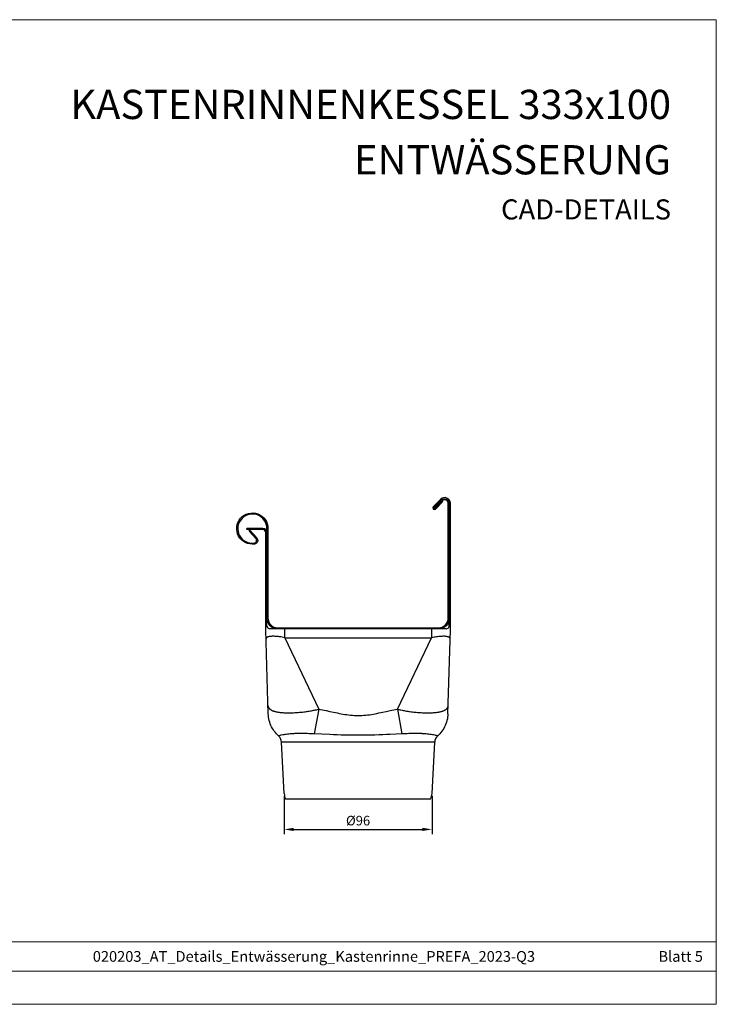
# Model space of a CAD drawing. Units: millimetres. Extents: x 9156 to 17308, y 11072 to 11852.
# Drawn here: x 13525 to 13980, y 11072 to 11715 of the extents above; entities that cross this region are included whole.
import ezdxf

# ---------------------------------------------------------------- set-up
doc = ezdxf.new("R2010")
doc.units = ezdxf.units.MM
doc.layers.get('Defpoints').update_dxf_attribs({"lineweight": 5})
for name, color, linetype, lineweight, true_color in [('01_PREFA-Dachprodukt', 7, 'Continuous', 25, 0xe1000f), ('02_Kantteile', 7, 'Continuous', 25, 0xff7f7f), ('08_Bemassung', 7, 'Continuous', 5, 0x505f69), ('10_Blattrahmen', 7, 'Continuous', 20, 0x000000), ('99_Text_1_DE', 7, 'Continuous', 25, 0xe1000f)]:
    doc.layers.add(name, color=color, linetype=linetype, lineweight=lineweight, true_color=true_color)
doc.layers.add('99_Text_2_DE', color=7, linetype='Continuous')
doc.styles.add('Arial', font='arial.ttf')
doc.styles.get("Standard").update_dxf_attribs({"font": 'arial.ttf'})
doc.dimstyles.new('ISO-25', dxfattribs={"dimscale": 2.5, "dimtxt": 2.5, "dimasz": 2.5, "dimexe": 1.25, "dimexo": 0.625, "dimtad": 1, "dimdec": 0, "dimtxsty": 'Standard', "dimcen": 2.5, "dimadec": 0, "dimazin": 0, "dimtfac": 1, "dimtdec": 0, "dimtmove": 0, "dimatfit": 3, "dimfxl": 1, "dimarcsym": 0})

# ---------------------------------------------------------------- blocks, each defined once
blk = doc.blocks.new('A$C303698f2')
at = {"layer": '10_Blattrahmen'}
for p, q in [((666.01, -440.96), (28.02, -440.96)), ((28.02, -455.06), (666.01, -455.06))]:
    blk.add_line(p, q, dxfattribs=at)
blk.add_lwpolyline([(666.01, -470.92), (666.01, 0), (0, 0), (0, -470.92)], close=True, dxfattribs=at)
blk = doc.blocks.new('*D61')
at = {"layer": '08_Bemassung', "color": 0, "lineweight": -2, "transparency": 16777216}
for p, q in [((13697.63, 11208.13), (13697.63, 11183.09)), ((13794.12, 11208.13), (13794.12, 11183.09)), ((13703.88, 11186.21), (13787.87, 11186.21))]:
    blk.add_line(p, q, dxfattribs=at)
at = {"layer": '08_Bemassung', "color": 0, "transparency": 16777216}
for points in [[(13703.88, 11187.25), (13703.88, 11185.17), (13697.63, 11186.21)], [(13787.87, 11187.25), (13787.87, 11185.17), (13794.12, 11186.21)]]:
    blk.add_solid(points, dxfattribs=at)
at = {"layer": 'Defpoints', "color": 0, "transparency": 16777216}
for p in [(13697.63, 11209.69), (13794.12, 11209.69), (13794.12, 11186.21)]:
    blk.add_point(p, dxfattribs=at)
at = {"layer": '08_Bemassung', "color": 0, "transparency": 16777216, "insert": (13745.87, 11191.14), "char_height": 6.25, "attachment_point": 5}
blk.add_mtext('%%C96', dxfattribs=at)

msp = doc.modelspace()

# ---------------------------------------------------------------- linework, layer by layer
at = {"layer": '01_PREFA-Dachprodukt'}
for p, q in [((13794.86, 11396.89), (13799.81, 11401.84)), ((13801.29, 11400.35), (13796.34, 11395.4))]:
    msp.add_line(p, q, dxfattribs=at)
at = {"layer": '01_PREFA-Dachprodukt', "linetype": 'Continuous'}
for p, q in [((13805.42, 11319.19), (13805.42, 11399.22)), ((13806.12, 11316.52), (13806.12, 11399.22)), ((13673.32, 11382.01), (13673.32, 11382.71)), ((13683.62, 11382.71), (13673.32, 11382.71)), ((13683.62, 11382.01), (13673.32, 11382.01)), ((13685.62, 11316.52), (13685.62, 11380.01)), ((13686.32, 11319.19), (13686.32, 11380.01)), ((13687.25, 11261.67), (13685.62, 11316.52)), ((13686.39, 11318.7), (13686.38, 11318.76)), ((13696.95, 11317.22), (13688.32, 11317.22)), ((13793.99, 11317.22), (13696.95, 11317.22)), ((13698.04, 11311.42), (13698.04, 11317.22)), ((13793.71, 11317.22), (13793.71, 11311.42)), ((13803.42, 11317.22), (13793.99, 11317.22)), ((13804.5, 11261.67), (13806.12, 11316.52)), ((13805.36, 11318.7), (13805.37, 11318.76)), ((13698.04, 11311.42), (13720.13, 11264.74)), ((13698.04, 11311.42), (13793.71, 11311.42)), ((13771.62, 11264.74), (13793.71, 11311.42)), ((13720.13, 11264.74), (13717.26, 11248.62)), ((13725.01, 11263.81), (13727.44, 11263.3)), ((13761.85, 11262.76), (13764.29, 11263.29)), ((13771.62, 11264.74), (13774.49, 11248.62)), ((13705.55, 11248.77), (13704.73, 11248.76)), ((13708.33, 11248.79), (13706.86, 11248.78)), ((13709.89, 11248.79), (13708.33, 11248.79)), ((13711.57, 11248.77), (13709.89, 11248.79)), ((13712.73, 11248.76), (13711.57, 11248.77)), ((13713.93, 11248.73), (13712.73, 11248.76)), ((13727.38, 11248.13), (13716.98, 11248.63)), ((13774.77, 11248.63), (13766.64, 11248.24)), ((13777.81, 11248.73), (13776.58, 11248.7)), ((13779.01, 11248.76), (13777.81, 11248.73)), ((13780.17, 11248.77), (13779.01, 11248.76)), ((13781.86, 11248.79), (13780.17, 11248.77)), ((13783.42, 11248.79), (13781.86, 11248.79)), ((13786.2, 11248.77), (13785.34, 11248.78)), ((13695.52, 11247.67), (13695.05, 11247.59)), ((13795.88, 11243.22), (13695.87, 11243.22)), ((13697.63, 11209.69), (13695.87, 11243.22)), ((13794.12, 11209.69), (13795.88, 11243.22)), ((13797.66, 11247.41), (13797.08, 11247.51)), ((13698.45, 11206.21), (13793.3, 11206.21))]:
    msp.add_line(p, q, dxfattribs=at)
at = {"layer": '01_PREFA-Dachprodukt'}
msp.add_lwpolyline([(13801.29, 11400.35), (13800.8, 11400.85)], dxfattribs=at)
at = {"layer": '01_PREFA-Dachprodukt', "linetype": 'Continuous'}
for points in [[(13686.38, 11318.76), (13686.37, 11318.82), (13686.35, 11318.87), (13686.35, 11318.93), (13686.34, 11318.98), (13686.33, 11319.03), (13686.33, 11319.09), (13686.32, 11319.14), (13686.32, 11319.19)], [(13805.37, 11318.76), (13805.38, 11318.82), (13805.39, 11318.87), (13805.4, 11318.93), (13805.41, 11318.98), (13805.42, 11319.03), (13805.42, 11319.09), (13805.42, 11319.14), (13805.42, 11319.19)], [(13698.04, 11311.42), (13697.14, 11311.6), (13696.26, 11311.75), (13695.41, 11311.89), (13694.6, 11312.01), (13693.83, 11312.1), (13693.09, 11312.18), (13692.37, 11312.25), (13691.69, 11312.29), (13691.04, 11312.32), (13690.42, 11312.33), (13689.83, 11312.33), (13689.27, 11312.31), (13688.74, 11312.27), (13688.25, 11312.22), (13687.81, 11312.15), (13687.4, 11312.06), (13687.04, 11311.96), (13686.72, 11311.84), (13686.45, 11311.7), (13686.22, 11311.54), (13686.03, 11311.36), (13685.9, 11311.16), (13685.82, 11310.94), (13685.8, 11310.7)], [(13805.95, 11310.7), (13805.93, 11310.95), (13805.84, 11311.17), (13805.7, 11311.37), (13805.51, 11311.55), (13805.27, 11311.71), (13804.98, 11311.85), (13804.65, 11311.98), (13804.28, 11312.08), (13803.86, 11312.17), (13803.4, 11312.23), (13802.9, 11312.28), (13802.36, 11312.32), (13801.8, 11312.33), (13801.2, 11312.33), (13800.57, 11312.31), (13799.92, 11312.28), (13799.25, 11312.24), (13798.54, 11312.17), (13797.81, 11312.09), (13797.05, 11311.99), (13796.26, 11311.88), (13795.44, 11311.74), (13794.59, 11311.59), (13793.71, 11311.42)], [(13687.09, 11267), (13687.12, 11266.8), (13687.15, 11266.62), (13687.19, 11266.45), (13687.24, 11266.29), (13687.3, 11266.13), (13687.36, 11265.97), (13687.44, 11265.81), (13687.52, 11265.66), (13687.61, 11265.53), (13687.7, 11265.4), (13687.8, 11265.27), (13687.92, 11265.13), (13688.04, 11265), (13688.17, 11264.88), (13688.3, 11264.77), (13688.43, 11264.66), (13688.57, 11264.55), (13688.73, 11264.44), (13688.9, 11264.33), (13689.07, 11264.23), (13689.24, 11264.13), (13689.41, 11264.04), (13689.6, 11263.95), (13689.8, 11263.86), (13690.02, 11263.76), (13690.24, 11263.68), (13690.45, 11263.6), (13690.66, 11263.53), (13690.91, 11263.44), (13691.23, 11263.35), (13691.59, 11263.25), (13691.97, 11263.15), (13692.33, 11263.07), (13692.71, 11262.99), (13693.1, 11262.92), (13693.52, 11262.84), (13693.96, 11262.77), (13694.41, 11262.71), (13694.86, 11262.66), (13695.31, 11262.61), (13695.79, 11262.56), (13696.3, 11262.52), (13696.83, 11262.48), (13697.38, 11262.44), (13697.92, 11262.42), (13698.46, 11262.4), (13699.04, 11262.38), (13699.67, 11262.37), (13700.33, 11262.36), (13701, 11262.36), (13701.66, 11262.37), (13702.34, 11262.39), (13703.03, 11262.41), (13703.74, 11262.43), (13704.47, 11262.47), (13705.21, 11262.51), (13705.97, 11262.56), (13706.75, 11262.62), (13707.51, 11262.68), (13708.24, 11262.75), (13708.94, 11262.82), (13709.66, 11262.89), (13710.41, 11262.98), (13711.17, 11263.07), (13711.91, 11263.17), (13712.61, 11263.27), (13713.29, 11263.37), (13713.98, 11263.48), (13714.7, 11263.6), (13715.44, 11263.73), (13716.15, 11263.86), (13716.8, 11263.99), (13717.43, 11264.12), (13718.07, 11264.26), (13718.74, 11264.41), (13719.43, 11264.57), (13720.13, 11264.74)], [(13693.89, 11247.37), (13693.35, 11247.87), (13692.58, 11248.65), (13691.85, 11249.48), (13691.17, 11250.35), (13690.54, 11251.26), (13689.95, 11252.2), (13689.42, 11253.17), (13688.95, 11254.17), (13688.53, 11255.2), (13688.16, 11256.25), (13687.86, 11257.31), (13687.62, 11258.39), (13687.43, 11259.48), (13687.31, 11260.57), (13687.25, 11261.67)], [(13720.13, 11264.74), (13721.35, 11264.52), (13722.57, 11264.29), (13723.79, 11264.06), (13725.01, 11263.81)], [(13727.44, 11263.3), (13729.88, 11262.77), (13731.09, 11262.51), (13732.31, 11262.26), (13733.53, 11262.01), (13734.75, 11261.77), (13735.97, 11261.55), (13737.2, 11261.34), (13738.43, 11261.16), (13739.66, 11260.99), (13740.9, 11260.85), (13742.14, 11260.74), (13743.38, 11260.66), (13744.63, 11260.61), (13745.87, 11260.6), (13747.11, 11260.61), (13748.36, 11260.66), (13749.6, 11260.74), (13750.84, 11260.85), (13752.07, 11260.99), (13753.3, 11261.15), (13754.53, 11261.34), (13755.76, 11261.55), (13756.98, 11261.77), (13758.2, 11262), (13759.42, 11262.25), (13760.64, 11262.51), (13761.85, 11262.76)], [(13764.29, 11263.29), (13766.72, 11263.81), (13767.94, 11264.06), (13769.17, 11264.29), (13770.39, 11264.52), (13771.62, 11264.74)], [(13771.62, 11264.74), (13772.38, 11264.56), (13773.12, 11264.38), (13773.84, 11264.22), (13774.54, 11264.07), (13775.21, 11263.94), (13775.92, 11263.8), (13776.69, 11263.66), (13777.49, 11263.53), (13778.27, 11263.4), (13779.01, 11263.29), (13779.74, 11263.19), (13780.5, 11263.08), (13781.33, 11262.98), (13782.18, 11262.88), (13783.03, 11262.79), (13783.83, 11262.72), (13784.61, 11262.65), (13785.41, 11262.59), (13786.24, 11262.53), (13787.08, 11262.48), (13787.9, 11262.44), (13788.7, 11262.41), (13789.48, 11262.38), (13790.25, 11262.37), (13791, 11262.36), (13791.72, 11262.36), (13792.43, 11262.37), (13793.14, 11262.39), (13793.83, 11262.42), (13794.49, 11262.45), (13795.11, 11262.49), (13795.71, 11262.54), (13796.29, 11262.59), (13796.87, 11262.65), (13797.44, 11262.73), (13797.98, 11262.8), (13798.48, 11262.89), (13798.96, 11262.97), (13799.43, 11263.07), (13799.9, 11263.18), (13800.36, 11263.3), (13800.77, 11263.42), (13801.12, 11263.54), (13801.43, 11263.65), (13801.73, 11263.76), (13802.04, 11263.9), (13802.34, 11264.04), (13802.6, 11264.19), (13802.83, 11264.32), (13803.02, 11264.44), (13803.21, 11264.58), (13803.41, 11264.73), (13803.59, 11264.89), (13803.76, 11265.05), (13803.89, 11265.2), (13804, 11265.33), (13804.11, 11265.48), (13804.21, 11265.64), (13804.31, 11265.81), (13804.39, 11265.99), (13804.46, 11266.16), (13804.52, 11266.34), (13804.58, 11266.53), (13804.62, 11266.74), (13804.65, 11266.97)], [(13804.5, 11261.68), (13804.44, 11260.58), (13804.31, 11259.48), (13804.13, 11258.39), (13803.88, 11257.31), (13803.58, 11256.24), (13803.22, 11255.19), (13802.8, 11254.16), (13802.32, 11253.16), (13801.78, 11252.19), (13801.2, 11251.24), (13800.56, 11250.34), (13799.88, 11249.46), (13799.15, 11248.63), (13798.37, 11247.85), (13797.86, 11247.37)], [(13702.48, 11248.65), (13701.62, 11248.56), (13700.74, 11248.46), (13699.86, 11248.34), (13698.98, 11248.22), (13698.13, 11248.1), (13697.36, 11247.98), (13696.68, 11247.87), (13695.52, 11247.67)], [(13704.73, 11248.76), (13704.35, 11248.75), (13703.99, 11248.74), (13703.65, 11248.72), (13703.33, 11248.71), (13703.03, 11248.69), (13702.75, 11248.67), (13702.48, 11248.65)], [(13706.86, 11248.78), (13706.41, 11248.78), (13705.55, 11248.77)], [(13716.98, 11248.63), (13716.38, 11248.66), (13715.77, 11248.68), (13715.16, 11248.7), (13713.93, 11248.73)], [(13776.58, 11248.7), (13775.97, 11248.68), (13775.37, 11248.66), (13774.77, 11248.63)], [(13785.34, 11248.78), (13784.89, 11248.78), (13783.42, 11248.79)], [(13789.26, 11248.65), (13789, 11248.67), (13788.72, 11248.69), (13788.41, 11248.71), (13788.09, 11248.72), (13787.75, 11248.73), (13787.39, 11248.75), (13787.01, 11248.76), (13786.2, 11248.77)], [(13795.05, 11247.87), (13794.37, 11247.98), (13793.59, 11248.1), (13792.74, 11248.23), (13791.87, 11248.35), (13791, 11248.46), (13790.12, 11248.56), (13789.26, 11248.65)], [(13695.05, 11247.59), (13694.08, 11247.41), (13693.93, 11247.38), (13693.89, 11247.37)], [(13766.64, 11248.24), (13764.36, 11248.13), (13761.98, 11248.03), (13759.49, 11247.94), (13756.9, 11247.85), (13754.24, 11247.78), (13751.5, 11247.72), (13748.69, 11247.69), (13745.88, 11247.68), (13743.06, 11247.69), (13740.25, 11247.72), (13737.5, 11247.78), (13734.84, 11247.85), (13732.25, 11247.94), (13729.76, 11248.03), (13727.38, 11248.13)], [(13797.08, 11247.51), (13796.68, 11247.59), (13796.21, 11247.67), (13795.05, 11247.87)], [(13797.86, 11247.37), (13797.81, 11247.38), (13797.66, 11247.41)]]:
    msp.add_lwpolyline(points, dxfattribs=at)
at = {"layer": '01_PREFA-Dachprodukt'}
for centre, radius, start, end in [((13802.42, 11399.22), 3.7, 0, 135), ((13795.6, 11396.15), 1.05, 135, 315), ((13795.6, 11396.15), 0.35, 135, 315)]:
    msp.add_arc(centre, radius, start, end, dxfattribs=at)
at = {"layer": '01_PREFA-Dachprodukt', "linetype": 'Continuous'}
for centre, radius, start, end in [((13683.62, 11380.01), 2.7, 0, 90), ((13683.62, 11380.01), 2, 0, 90), ((13688.32, 11319.22), 2, 195.03728, 270), ((13803.42, 11319.22), 2, 270, 344.96272), ((13689.88, 11242.9), 6, 3, 48.10274), ((13801.87, 11242.9), 6, 131.90576, 177), ((13707.61, 11210.21), 10, 183, 203.57818), ((13784.13, 11210.21), 10, 336.42182, 357)]:
    msp.add_arc(centre, radius, start, end, dxfattribs=at)
at = {"layer": '02_Kantteile'}
msp.add_lwpolyline([(13686.32, 11382.72, 2.67844), (13678.16, 11373.32, 0.600224), (13679.19, 11376.14), (13674.71, 11381.11), (13675.2, 11381.61), (13679.71, 11376.61, -0.600224), (13678.26, 11372.62, -2.67844), (13687.02, 11382.72), (13687.02, 11324.22, 0.414214), (13693.32, 11317.92), (13798.42, 11317.92, 0.414214), (13804.72, 11324.22), (13804.72, 11399.22, 0.668179), (13800.8, 11400.85), (13795.85, 11395.9), (13795.35, 11396.39), (13800.3, 11401.34, -0.668179), (13805.42, 11399.22), (13805.42, 11324.22, -0.414214), (13798.42, 11317.22), (13693.32, 11317.22, -0.414214), (13686.32, 11324.22)], format="xyb", close=True, dxfattribs=at)

# ---------------------------------------------------------------- block references
at = {"xscale": 1.365697631258954, "yscale": 1.365697631258954, "zscale": 1.365697631258954}
msp.add_blockref('A$C303698f2', (13070.16, 11715.09), dxfattribs=at)

# ---------------------------------------------------------------- texts
at = {"layer": '99_Text_1_DE', "char_height": 19.09, "attachment_point": 3, "style": 'Arial'}
for s, insert in [('KASTENRINNENKESSEL 333x100', (13950.17, 11669.29)), ('ENTWÄSSERUNG', (13950.17, 11633.14))]:
    msp.add_mtext_dynamic_manual_height_columns(s, width=2117.6483, gutter_width=152.31, heights=[0], dxfattribs=dict(at, insert=insert))
at = {"layer": '99_Text_2_DE', "style": 'Arial'}
for s, width, gutter_width, insert, char_height, attachment_point in [('CAD-DETAILS', 356.8315, 5.08, (13950.17, 11591.17), 13.1251, 6), ('020203_AT_Details_Entwässerung_Kastenrinne_PREFA_2023-Q3', 559.941, 20.91, (13717.03, 11103.24), 7, 5), ('Blatt 5', 386.6229, 20.91, (13970.97, 11103.24), 7, 6)]:
    msp.add_mtext_dynamic_manual_height_columns(s, width=width, gutter_width=gutter_width, heights=[0], dxfattribs=dict(at, insert=insert, char_height=char_height, attachment_point=attachment_point))

# ---------------------------------------------------------------- dimensions: what is measured, and where the dimension line sits
at = {"layer": '08_Bemassung'}
dim = msp.add_linear_dim(base=(13794.12, 11186.21), p1=(13697.63, 11209.69), p2=(13794.12, 11209.69), text='%%C<>', dimstyle='ISO-25', dxfattribs=at)
dim.commit()
dim.dimension.update_dxf_attribs({"geometry": '*D61', "text_midpoint": (13745.87, 11191.14)})

doc.saveas('drawing.dxf')
